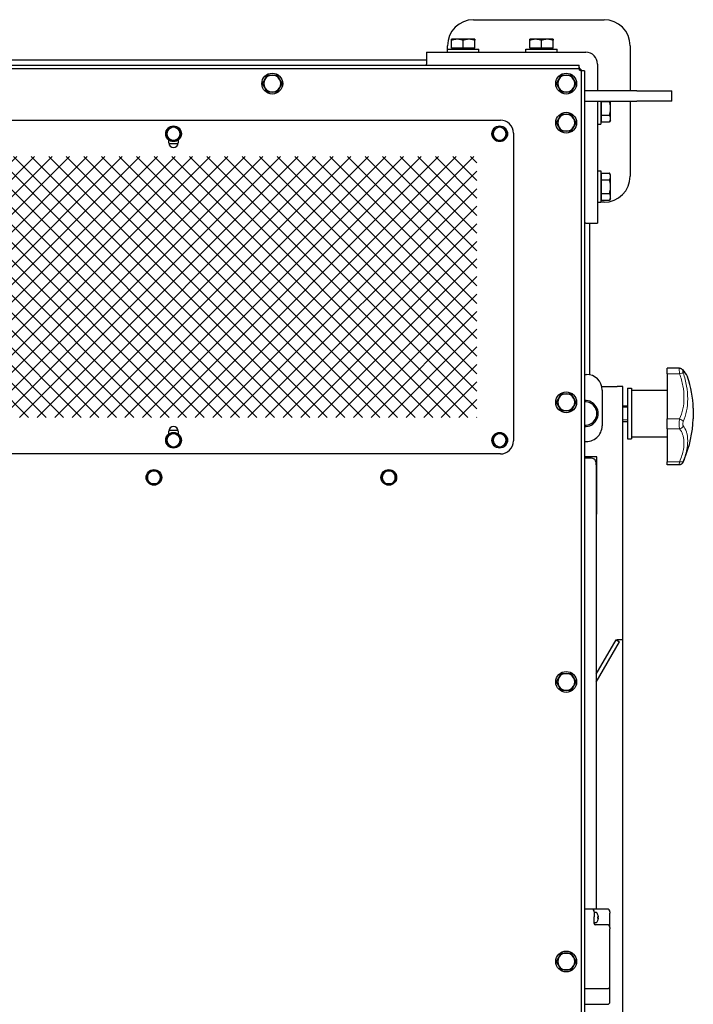
# Model space of a CAD drawing. Units: millimetres. Extents: x -20976 to -12576, y 17132 to 23072.
# Drawn here: x -17414 to -16898, y 18590 to 19345 of the extents above; entities that cross this region are included whole.
import ezdxf

# ---------------------------------------------------------------- set-up
doc = ezdxf.new("R2010")
doc.units = ezdxf.units.MM
doc.layers.add('KL - KONTUR', color=1, linetype='Continuous', lineweight=25)
doc.layers.add('KL - KONTUR_CIENKA', color=202, linetype='Continuous', lineweight=9)

msp = doc.modelspace()

# ---------------------------------------------------------------- hatches: boundary and pattern name
at = {"layer": 'KL - KONTUR_CIENKA', "lineweight": -2, "ltscale": 10}
h = msp.add_hatch(dxfattribs=at)
h.set_pattern_fill('NET', color=256, scale=3, angle=45, style=0)
h.set_pattern_definition([(45, (-2323.848, 2986.331), (-6.735192, 6.735192), []), (135, (-2323.848, 2986.331), (-6.735192, -6.735192), [])])
h.paths.add_polyline_path([(-17063.58, 19239.6), (-18278.58, 19239.6), (-18278.58, 19039.6), (-17063.58, 19039.6)])

# ---------------------------------------------------------------- linework, layer by layer
at = {"layer": 'KL - KONTUR'}
for p, q in [((-17066.08, 19344.6), (-16966.08, 19344.6)), ((-17078.58, 19329.6), (-17083.08, 19329.6)), ((-17083.08, 19322.7), (-17083.08, 19328.79)), ((-17069.58, 19329.6), (-17078.58, 19329.6)), ((-17074.08, 19322.7), (-17074.08, 19328.79)), ((-17065.08, 19329.6), (-17069.58, 19329.6)), ((-17065.08, 19322.7), (-17065.08, 19328.79)), ((-17018.58, 19329.6), (-17023.08, 19329.6)), ((-17023.08, 19322.7), (-17023.08, 19328.79)), ((-17009.58, 19329.6), (-17018.58, 19329.6)), ((-17014.08, 19322.7), (-17014.08, 19328.79)), ((-17005.08, 19329.6), (-17009.58, 19329.6)), ((-17005.08, 19322.7), (-17005.08, 19328.79)), ((-17086.08, 19322.1), (-17086.08, 19324.6)), ((-17086.08, 19322.1), (-17062.08, 19322.1)), ((-17086.08, 19319.6), (-17086.08, 19322.1)), ((-17074.08, 19322.7), (-17083.08, 19322.7)), ((-17082.4, 19322.7), (-17082.4, 19322.1)), ((-17065.08, 19322.7), (-17074.08, 19322.7)), ((-17065.77, 19322.7), (-17065.77, 19322.1)), ((-17062.08, 19319.6), (-17062.08, 19322.1)), ((-17026.08, 19322.1), (-17002.08, 19322.1)), ((-17026.08, 19319.6), (-17026.08, 19322.1)), ((-17014.08, 19322.7), (-17023.08, 19322.7)), ((-17022.4, 19322.7), (-17022.4, 19322.1)), ((-17005.08, 19322.7), (-17014.08, 19322.7)), ((-17005.77, 19322.7), (-17005.77, 19322.1)), ((-17002.08, 19319.6), (-17002.08, 19322.1)), ((-16946.08, 19324.6), (-16946.08, 19290.1)), ((-17102.08, 19313.6), (-18240.08, 19313.6)), ((-17102.08, 19319.6), (-16982.38, 19319.6)), ((-17102.08, 19319.6), (-17102.08, 19310.6)), ((-16982.38, 19319.6), (-16980.08, 19319.6)), ((-18356.81, 19309.6), (-16985.35, 19309.6)), ((-18356.81, 19307.1), (-16985.35, 19307.1)), ((-17102.08, 19309.6), (-17102.08, 19310.6)), ((-16985.35, 19309.6), (-16985.35, 19307.1)), ((-16984.98, 19307.5), (-16983.18, 19305.7)), ((-16971.08, 19310.6), (-16971.08, 19308.3)), ((-16971.08, 19308.3), (-16971.08, 19290.1)), ((-16981.08, 19305.33), (-16983.58, 19305.33)), ((-16983.58, 19305.33), (-16983.58, 18153.87)), ((-16981.08, 19305.33), (-16981.08, 18153.87)), ((-16941.08, 19290.1), (-16981.08, 19290.1)), ((-16941.08, 19290.1), (-16914.08, 19290.1)), ((-16914.08, 19282.1), (-16914.08, 19290.1)), ((-16981.08, 19282.1), (-16941.08, 19282.1)), ((-16971.08, 19282.1), (-16971.08, 19188.6)), ((-16968.58, 19282.1), (-16968.58, 19264.6)), ((-16967.98, 19281.79), (-16967.98, 19282.1)), ((-16967.98, 19271.4), (-16967.98, 19281.79)), ((-16967.98, 19281.79), (-16961.88, 19281.79)), ((-16961.08, 19276.6), (-16961.08, 19282.1)), ((-16961.08, 19268.8), (-16961.08, 19276.6)), ((-16946.08, 19282.1), (-16946.08, 19224.6)), ((-16914.08, 19282.1), (-16941.08, 19282.1)), ((-16967.98, 19268.28), (-16968.58, 19268.28)), ((-16967.98, 19271.4), (-16961.88, 19271.4)), ((-16967.98, 19266.21), (-16967.98, 19271.4)), ((-16961.08, 19267.6), (-16961.08, 19268.8)), ((-18278.58, 19267.6), (-17063.58, 19267.6)), ((-17063.58, 19267.6), (-17045.58, 19267.6)), ((-16971.08, 19264.6), (-16968.58, 19264.6)), ((-16967.98, 19266.21), (-16961.88, 19266.21)), ((-16961.08, 19267.6), (-16961.88, 19266.21)), ((-17035.58, 19257.6), (-17035.58, 19021.6)), ((-17299.58, 19250.1), (-17299.58, 19252.22)), ((-17299.55, 19249.6), (-17292.62, 19249.6)), ((-17292.58, 19252.22), (-17292.58, 19250.1)), ((-16971.08, 19228.6), (-16968.58, 19228.6)), ((-16968.58, 19228.6), (-16968.58, 19204.6)), ((-16967.98, 19224.91), (-16968.58, 19224.91)), ((-16967.98, 19221.79), (-16967.98, 19226.99)), ((-16967.98, 19226.99), (-16961.88, 19226.99)), ((-16961.08, 19225.6), (-16961.88, 19226.99)), ((-16961.08, 19224.39), (-16961.08, 19225.6)), ((-16961.08, 19216.6), (-16961.08, 19224.39)), ((-16967.98, 19211.4), (-16967.98, 19221.79)), ((-16967.98, 19221.79), (-16961.88, 19221.79)), ((-16961.08, 19208.8), (-16961.08, 19216.6)), ((-16967.98, 19208.28), (-16968.58, 19208.28)), ((-16967.98, 19211.4), (-16961.88, 19211.4)), ((-16967.98, 19206.21), (-16967.98, 19211.4)), ((-16961.08, 19207.6), (-16961.08, 19208.8)), ((-16971.08, 19204.6), (-16968.58, 19204.6)), ((-16966.08, 19204.6), (-16968.58, 19204.6)), ((-16967.98, 19206.21), (-16961.88, 19206.21)), ((-16961.08, 19207.6), (-16961.88, 19206.21)), ((-16980.08, 19188.6), (-16981.08, 19188.6)), ((-16980.08, 19188.6), (-16971.08, 19188.6)), ((-16977.08, 19072.33), (-16977.08, 19188.6)), ((-16981.08, 19072.6), (-16979.58, 19072.6)), ((-16917.58, 19073.03), (-16917.58, 19077.39)), ((-16908.37, 19077.39), (-16917.58, 19077.39)), ((-16917.58, 19073.03), (-16917.58, 19038.47)), ((-16967.9, 19063.35), (-16956.08, 19063.35)), ((-16967.58, 19060.6), (-16967.58, 19033.18)), ((-16951.58, 19063.35), (-16956.08, 19063.35)), ((-16951.58, 18869.01), (-16951.58, 19063.35)), ((-16948.08, 19062.1), (-16948.08, 19023.1)), ((-16948.08, 19062.1), (-16945.08, 19062.1)), ((-16945.08, 19062.1), (-16945.08, 19023.1)), ((-16945.08, 19060.6), (-16917.58, 19060.6)), ((-16951.58, 19048.6), (-16948.08, 19048.6)), ((-16897.68, 19046.79), (-16897.68, 19038.41)), ((-16951.58, 19036.6), (-16948.08, 19036.6)), ((-16917.58, 19030.74), (-16917.58, 19038.47)), ((-17299.58, 19026.97), (-17299.58, 19029.1)), ((-17292.62, 19029.6), (-17299.55, 19029.6)), ((-17292.58, 19029.1), (-17292.58, 19026.97)), ((-16917.58, 19030.74), (-16917.58, 19005.62)), ((-16948.08, 19023.1), (-16945.08, 19023.1)), ((-16945.08, 19024.6), (-16917.58, 19024.6)), ((-17063.58, 19011.6), (-18278.58, 19011.6)), ((-17045.58, 19011.6), (-17063.58, 19011.6)), ((-16971.58, 19009.35), (-16981.08, 19009.35)), ((-16975.83, 19008.35), (-16981.08, 19008.35)), ((-16977.08, 19008.35), (-16977.08, 19009.35)), ((-16972.08, 19003.18), (-16972.08, 19004.6)), ((-16971.58, 18965.35), (-16971.58, 19009.35)), ((-16917.58, 19003.27), (-16917.58, 19005.62)), ((-16972.08, 19003.18), (-16972.08, 18662.58)), ((-16908.49, 19003.27), (-16917.58, 19003.27)), ((-16972.08, 18965.35), (-16971.58, 18965.35)), ((-16972.08, 18842.67), (-16956.87, 18869.01)), ((-16972.08, 18842.67), (-16956.87, 18869.01)), ((-16956.87, 18869.01), (-16956.08, 18869.01)), ((-16956.87, 18869.01), (-16954.27, 18867.51)), ((-16951.58, 18869.01), (-16956.08, 18869.01)), ((-16951.58, 18538.78), (-16951.58, 18869.01)), ((-16972.08, 18836.67), (-16954.27, 18867.51)), ((-16975.58, 18662.58), (-16981.08, 18662.58)), ((-16963.58, 18662.58), (-16975.58, 18662.58)), ((-16973.58, 18660.58), (-16973.58, 18656.58)), ((-16972.47, 18660.04), (-16973.58, 18660.08)), ((-16973.58, 18651.45), (-16973.58, 18656.58)), ((-16970.83, 18658.15), (-16970.83, 18658.16)), ((-16970.54, 18656.78), (-16970.57, 18656.77)), ((-16961.58, 18660.58), (-16961.58, 18659.58)), ((-16961.58, 18656.58), (-16961.58, 18659.58)), ((-16961.58, 18648.58), (-16961.58, 18656.58)), ((-16972.47, 18652.12), (-16973.58, 18652.08)), ((-16963.58, 18650.58), (-16972.58, 18650.58)), ((-16970.83, 18655.7), (-16970.83, 18656.45)), ((-16970.56, 18656.35), (-16970.83, 18656.33)), ((-16970.56, 18655.8), (-16970.83, 18655.83)), ((-16970.83, 18654), (-16970.83, 18654.01)), ((-16970.54, 18655.38), (-16970.57, 18655.38)), ((-16961.58, 18648.58), (-16961.58, 18647.58)), ((-16961.58, 18603.58), (-16961.58, 18647.58)), ((-16981.08, 18601.58), (-16963.58, 18601.58)), ((-16961.58, 18595.58), (-16961.58, 18603.58)), ((-16981.08, 18589.58), (-16963.58, 18589.58)), ((-16961.58, 18591.58), (-16961.58, 18595.58))]:
    msp.add_line(p, q, dxfattribs=at)
for centre, radius in [((-17220.41, 19295.6), 8), ((-16995.08, 19295.6), 8), ((-16995.08, 19265.6), 8), ((-17296.08, 19257.1), 6), ((-17046.08, 19257.1), 6), ((-16995.08, 19051.2), 8), ((-17296.08, 19022.1), 6), ((-17046.08, 19022.1), 6), ((-17311.08, 18993.6), 6), ((-17131.08, 18993.6), 6), ((-16995.08, 18836.8), 8), ((-16995.08, 18622.4), 8)]:
    msp.add_circle(centre, radius, dxfattribs=at)
for centre, radius, start, end in [((-17066.08, 19324.6), 20, 90, 180), ((-16966.08, 19324.6), 20, 0, 90), ((-16980.08, 19310.6), 9, 0, 90), ((-17220.41, 19295.6), 6.5, 150, 210), ((-17220.41, 19295.6), 6.5, 90, 150), ((-17220.41, 19295.6), 6.5, 30, 90), ((-17220.41, 19295.6), 6.5, 330, 30), ((-16995.08, 19295.6), 6.5, 150, 210), ((-16995.08, 19295.6), 6.5, 90, 150), ((-16995.08, 19295.6), 6.5, 30, 90), ((-16995.08, 19295.6), 6.5, 330, 30), ((-17220.41, 19295.6), 6.5, 210, 270), ((-17220.41, 19295.6), 6.5, 270, 330), ((-16995.08, 19295.6), 6.5, 210, 270), ((-16995.08, 19295.6), 6.5, 270, 330), ((-16995.08, 19265.6), 6.5, 150, 210), ((-16995.08, 19265.6), 6.5, 90, 150), ((-16995.08, 19265.6), 6.5, 30, 90), ((-16995.08, 19265.6), 6.5, 330, 30), ((-17296.08, 19257.1), 5, 120, 180), ((-17296.08, 19257.1), 5, 60, 120), ((-17296.08, 19257.1), 5, 0, 60), ((-17046.08, 19257.1), 5, 120, 180), ((-17046.08, 19257.1), 5, 60, 120), ((-17045.58, 19257.6), 10, 0, 90), ((-17046.08, 19257.1), 5, 0, 60), ((-16995.08, 19265.6), 6.5, 210, 270), ((-16995.08, 19265.6), 6.5, 270, 330), ((-17296.08, 19257.1), 5, 180, 240), ((-17296.08, 19257.1), 5, 300, 0), ((-17046.08, 19257.1), 5, 180, 240), ((-17046.08, 19257.1), 5, 300, 0), ((-17296.08, 19250.1), 3.5, 180, 0), ((-17296.08, 19257.1), 5, 240, 300), ((-17046.08, 19257.1), 5, 240, 300), ((-16966.08, 19224.6), 20, 270, 0), ((-16979.58, 19060.6), 12, 0, 90), ((-16988.76, 19042.6), 91.18, 2.63257, 17.95744), ((-16995.08, 19051.2), 6.5, 90, 150), ((-16995.08, 19051.2), 6.5, 30, 90), ((-16995.08, 19051.2), 6.5, 150, 210), ((-16995.08, 19051.2), 6.5, 330, 30), ((-16980.58, 19042.6), 10, 267.13402, 92.86598), ((-16980.58, 19042.6), 9, 266.81526, 93.18474), ((-16995.08, 19051.2), 6.5, 210, 270), ((-16995.08, 19051.2), 6.5, 270, 330), ((-16988.76, 19042.6), 91.18, 337.53768, 357.36743), ((-17296.08, 19029.1), 3.5, 0, 180), ((-17296.08, 19022.1), 5, 60, 120), ((-17046.08, 19022.1), 5, 60, 120), ((-16979.58, 19033.18), 12, 262.81924, 0), ((-17296.08, 19022.1), 5, 120, 180), ((-17296.08, 19022.1), 5, 180, 240), ((-17296.08, 19022.1), 5, 0, 60), ((-17296.08, 19022.1), 5, 300, 0), ((-17046.08, 19022.1), 5, 120, 180), ((-17046.08, 19022.1), 5, 180, 240), ((-17045.58, 19021.6), 10, 270, 0), ((-17046.08, 19022.1), 5, 0, 60), ((-17046.08, 19022.1), 5, 300, 0), ((-17296.08, 19022.1), 5, 240, 300), ((-17046.08, 19022.1), 5, 240, 300), ((-17311.08, 18993.6), 5, 90, 150), ((-17311.08, 18993.6), 5, 30, 90), ((-17131.08, 18993.6), 5, 90, 150), ((-17131.08, 18993.6), 5, 30, 90), ((-17311.08, 18993.6), 5, 150, 210), ((-17311.08, 18993.6), 5, 210, 270), ((-17311.08, 18993.6), 5, 270, 330), ((-17311.08, 18993.6), 5, 330, 30), ((-17131.08, 18993.6), 5, 150, 210), ((-17131.08, 18993.6), 5, 210, 270), ((-17131.08, 18993.6), 5, 270, 330), ((-17131.08, 18993.6), 5, 330, 30), ((-16995.08, 18836.8), 6.5, 150, 210), ((-16995.08, 18836.8), 6.5, 90, 150), ((-16995.08, 18836.8), 6.5, 30, 90), ((-16995.08, 18836.8), 6.5, 330, 30), ((-16995.08, 18836.8), 6.5, 210, 270), ((-16995.08, 18836.8), 6.5, 270, 330), ((-16975.58, 18660.58), 2, 0, 90), ((-16972.51, 18658.74), 1.3, 30.79133, 88), ((-16976.98, 18656.08), 6.5, 19.15121, 30.79133), ((-16971, 18658.16), 0.166, 0, 19.15121), ((-16963.58, 18660.58), 2, 0, 90), ((-16972.58, 18651.58), 1, 180, 270), ((-16972.51, 18653.42), 1.3, 272, 329.20867), ((-16976.98, 18656.08), 6.5, 329.20867, 340.84879), ((-16971, 18654), 0.166, 340.84879, 0), ((-16963.58, 18648.58), 2, 0, 90), ((-16995.08, 18622.4), 6.5, 90, 150), ((-16995.08, 18622.4), 6.5, 30, 90), ((-16995.08, 18622.4), 6.5, 150, 210), ((-16995.08, 18622.4), 6.5, 210, 270), ((-16995.08, 18622.4), 6.5, 270, 330), ((-16995.08, 18622.4), 6.5, 330, 30), ((-16963.58, 18603.58), 2, 270, 0), ((-16963.58, 18591.58), 2, 270, 0)]:
    msp.add_arc(centre, radius, start, end, dxfattribs=at)
for centre, major_axis, ratio, start_param, end_param in [((-16976.95, 18656.13), (5.24, -3.83), 0.989048, 0.791063, 0.960756), ((-16976.81, 18656.71), (6.2, -1.67), 0.745371, 0.338869, 0.456021), ((-16976.81, 18655.35), (6.26, 1.46), 0.643637, 6.274767, 6.391919), ((-16969.93, 18656.99), (-1.41, -0.19), 0.098287, 1.087474, 1.104539), ((-16976.95, 18655.68), (6.46, 0.57), 0.119113, 0.154116, 0.323809), ((-16976.95, 18656.48), (6.46, -0.57), 0.119113, 5.959376, 6.129069), ((-16976.95, 18656.03), (-5.24, -3.83), 0.989048, 2.180837, 2.35053), ((-16976.81, 18655.45), (6.2, 1.67), 0.745371, 5.827165, 5.944316), ((-16976.81, 18656.8), (6.26, -1.46), 0.643637, 6.174452, 6.291603), ((-16969.93, 18655.17), (1.41, -0.19), 0.098287, 2.037054, 2.054119)]:
    msp.add_ellipse(centre, major_axis=major_axis, ratio=ratio, start_param=start_param, end_param=end_param, dxfattribs=at)
for points, weights in [([(-17078.58, 19329.6), (-17080.67, 19329.6), (-17083.08, 19328.79)], [1, 1.0379548493, 1]), ([(-17083.08, 19328.79), (-17083.08, 19329.6), (-17083.08, 19329.6)], [1, 1.0379548493, 1]), ([(-17074.08, 19328.79), (-17076.49, 19329.6), (-17078.58, 19329.6)], [1, 1.0379548493, 1]), ([(-17069.58, 19329.6), (-17071.67, 19329.6), (-17074.08, 19328.79)], [1, 1.0379548493, 1]), ([(-17065.08, 19328.79), (-17067.49, 19329.6), (-17069.58, 19329.6)], [1, 1.0379548493, 1]), ([(-17065.08, 19329.6), (-17065.08, 19329.6), (-17065.08, 19328.79)], [1, 1.0379548493, 1]), ([(-17018.58, 19329.6), (-17020.67, 19329.6), (-17023.08, 19328.79)], [1, 1.0379548493, 1]), ([(-17023.08, 19328.79), (-17023.08, 19329.6), (-17023.08, 19329.6)], [1, 1.0379548493, 1]), ([(-17014.08, 19328.79), (-17016.49, 19329.6), (-17018.58, 19329.6)], [1, 1.0379548493, 1]), ([(-17009.58, 19329.6), (-17011.67, 19329.6), (-17014.08, 19328.79)], [1, 1.0379548493, 1]), ([(-17005.08, 19328.79), (-17007.49, 19329.6), (-17009.58, 19329.6)], [1, 1.0379548493, 1]), ([(-17005.08, 19329.6), (-17005.08, 19329.6), (-17005.08, 19328.79)], [1, 1.0379548493, 1]), ([(-17227.92, 19295.6), (-17226.91, 19297.34), (-17226.04, 19298.85)], [1, 1.0379548493, 1]), ([(-17226.04, 19298.85), (-17225.17, 19300.36), (-17224.17, 19302.1)], [1, 1.0379548493, 1]), ([(-17224.17, 19302.1), (-17222.16, 19302.1), (-17220.41, 19302.1)], [1, 1.0379548493, 1]), ([(-17220.41, 19302.1), (-17218.67, 19302.1), (-17216.66, 19302.1)], [1, 1.0379548493, 1]), ([(-17216.66, 19302.1), (-17215.66, 19300.36), (-17214.79, 19298.85)], [1, 1.0379548493, 1]), ([(-17214.79, 19298.85), (-17213.91, 19297.34), (-17212.91, 19295.6)], [1, 1.0379548493, 1]), ([(-17002.59, 19295.6), (-17001.58, 19297.34), (-17000.71, 19298.85)], [1, 1.0379548493, 1]), ([(-17000.71, 19298.85), (-16999.84, 19300.36), (-16998.83, 19302.1)], [1, 1.0379548493, 1]), ([(-16998.83, 19302.1), (-16996.82, 19302.1), (-16995.08, 19302.1)], [1, 1.0379548493, 1]), ([(-16995.08, 19302.1), (-16993.34, 19302.1), (-16991.33, 19302.1)], [1, 1.0379548493, 1]), ([(-16991.33, 19302.1), (-16990.32, 19300.36), (-16989.45, 19298.85)], [1, 1.0379548493, 1]), ([(-16989.45, 19298.85), (-16988.58, 19297.34), (-16987.58, 19295.6)], [1, 1.0379548493, 1]), ([(-17226.04, 19292.35), (-17226.91, 19293.86), (-17227.92, 19295.6)], [1, 1.0379548493, 1]), ([(-17224.17, 19289.1), (-17225.17, 19290.84), (-17226.04, 19292.35)], [1, 1.0379548493, 1]), ([(-17214.79, 19292.35), (-17215.66, 19290.84), (-17216.66, 19289.1)], [1, 1.0379548493, 1]), ([(-17212.91, 19295.6), (-17213.91, 19293.86), (-17214.79, 19292.35)], [1, 1.0379548493, 1]), ([(-17000.71, 19292.35), (-17001.58, 19293.86), (-17002.59, 19295.6)], [1, 1.0379548493, 1]), ([(-16998.83, 19289.1), (-16999.84, 19290.84), (-17000.71, 19292.35)], [1, 1.0379548493, 1]), ([(-16989.45, 19292.35), (-16990.32, 19290.84), (-16991.33, 19289.1)], [1, 1.0379548493, 1]), ([(-16987.58, 19295.6), (-16988.58, 19293.86), (-16989.45, 19292.35)], [1, 1.0379548493, 1]), ([(-17220.41, 19289.1), (-17222.16, 19289.1), (-17224.17, 19289.1)], [1, 1.0379548493, 1]), ([(-17216.66, 19289.1), (-17218.67, 19289.1), (-17220.41, 19289.1)], [1, 1.0379548493, 1]), ([(-16995.08, 19289.1), (-16996.82, 19289.1), (-16998.83, 19289.1)], [1, 1.0379548493, 1]), ([(-16991.33, 19289.1), (-16993.34, 19289.1), (-16995.08, 19289.1)], [1, 1.0379548493, 1]), ([(-16961.88, 19281.79), (-16961.8, 19281.95), (-16961.72, 19282.1)], [1, 1.00406299409, 1.00725611667]), ([(-16961.08, 19276.6), (-16961.08, 19279.01), (-16961.88, 19281.79)], [1, 1.0379548493, 1]), ([(-16961.88, 19271.4), (-16961.08, 19274.19), (-16961.08, 19276.6)], [1, 1.0379548493, 1]), ([(-17002.59, 19265.6), (-17001.58, 19267.34), (-17000.71, 19268.85)], [1, 1.0379548493, 1]), ([(-17000.71, 19268.85), (-16999.84, 19270.36), (-16998.83, 19272.1)], [1, 1.0379548493, 1]), ([(-16998.83, 19272.1), (-16996.82, 19272.1), (-16995.08, 19272.1)], [1, 1.0379548493, 1]), ([(-16995.08, 19272.1), (-16993.34, 19272.1), (-16991.33, 19272.1)], [1, 1.0379548493, 1]), ([(-16991.33, 19272.1), (-16990.32, 19270.36), (-16989.45, 19268.85)], [1, 1.0379548493, 1]), ([(-16989.45, 19268.85), (-16988.58, 19267.34), (-16987.58, 19265.6)], [1, 1.0379548493, 1]), ([(-16961.08, 19268.8), (-16961.08, 19270.01), (-16961.88, 19271.4)], [1, 1.0379548493, 1]), ([(-16961.88, 19266.21), (-16961.08, 19267.6), (-16961.08, 19268.8)], [1, 1.0379548493, 1]), ([(-17301.08, 19259.98), (-17299.74, 19260.76), (-17298.58, 19261.43)], [1, 1.0379548493, 1]), ([(-17298.58, 19261.43), (-17297.42, 19262.1), (-17296.08, 19262.87)], [1, 1.0379548493, 1]), ([(-17296.08, 19262.87), (-17294.74, 19262.1), (-17293.58, 19261.43)], [1, 1.0379548493, 1]), ([(-17293.58, 19261.43), (-17292.42, 19260.76), (-17291.08, 19259.98)], [1, 1.0379548493, 1]), ([(-17051.08, 19259.98), (-17049.74, 19260.76), (-17048.58, 19261.43)], [1, 1.0379548493, 1]), ([(-17048.58, 19261.43), (-17047.42, 19262.1), (-17046.08, 19262.87)], [1, 1.0379548493, 1]), ([(-17046.08, 19262.87), (-17044.74, 19262.1), (-17043.58, 19261.43)], [1, 1.0379548493, 1]), ([(-17043.58, 19261.43), (-17042.42, 19260.76), (-17041.08, 19259.98)], [1, 1.0379548493, 1]), ([(-17000.71, 19262.35), (-17001.58, 19263.86), (-17002.59, 19265.6)], [1, 1.0379548493, 1]), ([(-16998.83, 19259.1), (-16999.84, 19260.84), (-17000.71, 19262.35)], [1, 1.0379548493, 1]), ([(-16989.45, 19262.35), (-16990.32, 19260.84), (-16991.33, 19259.1)], [1, 1.0379548493, 1]), ([(-16987.58, 19265.6), (-16988.58, 19263.86), (-16989.45, 19262.35)], [1, 1.0379548493, 1]), ([(-17301.08, 19257.1), (-17301.08, 19258.44), (-17301.08, 19259.98)], [1, 1.0379548493, 1]), ([(-17301.08, 19254.21), (-17301.08, 19255.76), (-17301.08, 19257.1)], [1, 1.0379548493, 1]), ([(-17298.58, 19252.77), (-17299.74, 19253.44), (-17301.08, 19254.21)], [1, 1.0379548493, 1]), ([(-17291.08, 19254.21), (-17292.42, 19253.44), (-17293.58, 19252.77)], [1, 1.0379548493, 1]), ([(-17291.08, 19259.98), (-17291.08, 19258.44), (-17291.08, 19257.1)], [1, 1.0379548493, 1]), ([(-17291.08, 19257.1), (-17291.08, 19255.76), (-17291.08, 19254.21)], [1, 1.0379548493, 1]), ([(-17051.08, 19257.1), (-17051.08, 19258.44), (-17051.08, 19259.98)], [1, 1.0379548493, 1]), ([(-17051.08, 19254.21), (-17051.08, 19255.76), (-17051.08, 19257.1)], [1, 1.0379548493, 1]), ([(-17048.58, 19252.77), (-17049.74, 19253.44), (-17051.08, 19254.21)], [1, 1.0379548493, 1]), ([(-17041.08, 19254.21), (-17042.42, 19253.44), (-17043.58, 19252.77)], [1, 1.0379548493, 1]), ([(-17041.08, 19259.98), (-17041.08, 19258.44), (-17041.08, 19257.1)], [1, 1.0379548493, 1]), ([(-17041.08, 19257.1), (-17041.08, 19255.76), (-17041.08, 19254.21)], [1, 1.0379548493, 1]), ([(-16995.08, 19259.1), (-16996.82, 19259.1), (-16998.83, 19259.1)], [1, 1.0379548493, 1]), ([(-16991.33, 19259.1), (-16993.34, 19259.1), (-16995.08, 19259.1)], [1, 1.0379548493, 1]), ([(-17296.08, 19251.32), (-17297.42, 19252.1), (-17298.58, 19252.77)], [1, 1.0379548493, 1]), ([(-17293.58, 19252.77), (-17294.74, 19252.1), (-17296.08, 19251.32)], [1, 1.0379548493, 1]), ([(-17046.08, 19251.32), (-17047.42, 19252.1), (-17048.58, 19252.77)], [1, 1.0379548493, 1]), ([(-17043.58, 19252.77), (-17044.74, 19252.1), (-17046.08, 19251.32)], [1, 1.0379548493, 1]), ([(-16961.08, 19224.39), (-16961.08, 19225.6), (-16961.88, 19226.99)], [1, 1.0379548493, 1]), ([(-16961.88, 19221.79), (-16961.08, 19223.19), (-16961.08, 19224.39)], [1, 1.0379548493, 1]), ([(-16961.08, 19216.6), (-16961.08, 19219.01), (-16961.88, 19221.79)], [1, 1.0379548493, 1]), ([(-16961.88, 19211.4), (-16961.08, 19214.19), (-16961.08, 19216.6)], [1, 1.0379548493, 1]), ([(-16961.08, 19208.8), (-16961.08, 19210.01), (-16961.88, 19211.4)], [1, 1.0379548493, 1]), ([(-16961.88, 19206.21), (-16961.08, 19207.6), (-16961.08, 19208.8)], [1, 1.0379548493, 1]), ([(-17000.71, 19054.45), (-16999.84, 19055.96), (-16998.83, 19057.7)], [1, 1.0379548493, 1]), ([(-16998.83, 19057.7), (-16996.82, 19057.7), (-16995.08, 19057.7)], [1, 1.0379548493, 1]), ([(-16995.08, 19057.7), (-16993.34, 19057.7), (-16991.33, 19057.7)], [1, 1.0379548493, 1]), ([(-16991.33, 19057.7), (-16990.32, 19055.96), (-16989.45, 19054.45)], [1, 1.0379548493, 1]), ([(-17002.59, 19051.2), (-17001.58, 19052.94), (-17000.71, 19054.45)], [1, 1.0379548493, 1]), ([(-17000.71, 19047.95), (-17001.58, 19049.46), (-17002.59, 19051.2)], [1, 1.0379548493, 1]), ([(-16989.45, 19054.45), (-16988.58, 19052.94), (-16987.58, 19051.2)], [1, 1.0379548493, 1]), ([(-16987.58, 19051.2), (-16988.58, 19049.46), (-16989.45, 19047.95)], [1, 1.0379548493, 1]), ([(-16998.83, 19044.7), (-16999.84, 19046.44), (-17000.71, 19047.95)], [1, 1.0379548493, 1]), ([(-16995.08, 19044.7), (-16996.82, 19044.7), (-16998.83, 19044.7)], [1, 1.0379548493, 1]), ([(-16991.33, 19044.7), (-16993.34, 19044.7), (-16995.08, 19044.7)], [1, 1.0379548493, 1]), ([(-16989.45, 19047.95), (-16990.32, 19046.44), (-16991.33, 19044.7)], [1, 1.0379548493, 1]), ([(-17298.58, 19026.43), (-17297.42, 19027.1), (-17296.08, 19027.87)], [1, 1.0379548493, 1]), ([(-17296.08, 19027.87), (-17294.74, 19027.1), (-17293.58, 19026.43)], [1, 1.0379548493, 1]), ([(-17048.58, 19026.43), (-17047.42, 19027.1), (-17046.08, 19027.87)], [1, 1.0379548493, 1]), ([(-17046.08, 19027.87), (-17044.74, 19027.1), (-17043.58, 19026.43)], [1, 1.0379548493, 1]), ([(-17301.08, 19024.98), (-17299.74, 19025.76), (-17298.58, 19026.43)], [1, 1.0379548493, 1]), ([(-17301.08, 19022.1), (-17301.08, 19023.44), (-17301.08, 19024.98)], [1, 1.0379548493, 1]), ([(-17301.08, 19019.21), (-17301.08, 19020.76), (-17301.08, 19022.1)], [1, 1.0379548493, 1]), ([(-17298.58, 19017.77), (-17299.74, 19018.44), (-17301.08, 19019.21)], [1, 1.0379548493, 1]), ([(-17293.58, 19026.43), (-17292.42, 19025.76), (-17291.08, 19024.98)], [1, 1.0379548493, 1]), ([(-17291.08, 19019.21), (-17292.42, 19018.44), (-17293.58, 19017.77)], [1, 1.0379548493, 1]), ([(-17291.08, 19024.98), (-17291.08, 19023.44), (-17291.08, 19022.1)], [1, 1.0379548493, 1]), ([(-17291.08, 19022.1), (-17291.08, 19020.76), (-17291.08, 19019.21)], [1, 1.0379548493, 1]), ([(-17051.08, 19024.98), (-17049.74, 19025.76), (-17048.58, 19026.43)], [1, 1.0379548493, 1]), ([(-17051.08, 19022.1), (-17051.08, 19023.44), (-17051.08, 19024.98)], [1, 1.0379548493, 1]), ([(-17051.08, 19019.21), (-17051.08, 19020.76), (-17051.08, 19022.1)], [1, 1.0379548493, 1]), ([(-17048.58, 19017.77), (-17049.74, 19018.44), (-17051.08, 19019.21)], [1, 1.0379548493, 1]), ([(-17043.58, 19026.43), (-17042.42, 19025.76), (-17041.08, 19024.98)], [1, 1.0379548493, 1]), ([(-17041.08, 19019.21), (-17042.42, 19018.44), (-17043.58, 19017.77)], [1, 1.0379548493, 1]), ([(-17041.08, 19024.98), (-17041.08, 19023.44), (-17041.08, 19022.1)], [1, 1.0379548493, 1]), ([(-17041.08, 19022.1), (-17041.08, 19020.76), (-17041.08, 19019.21)], [1, 1.0379548493, 1]), ([(-17296.08, 19016.32), (-17297.42, 19017.1), (-17298.58, 19017.77)], [1, 1.0379548493, 1]), ([(-17293.58, 19017.77), (-17294.74, 19017.1), (-17296.08, 19016.32)], [1, 1.0379548493, 1]), ([(-17046.08, 19016.32), (-17047.42, 19017.1), (-17048.58, 19017.77)], [1, 1.0379548493, 1]), ([(-17043.58, 19017.77), (-17044.74, 19017.1), (-17046.08, 19016.32)], [1, 1.0379548493, 1]), ([(-17315.41, 18996.1), (-17314.74, 18997.26), (-17313.97, 18998.6)], [1, 1.0379548493, 1]), ([(-17313.97, 18998.6), (-17312.42, 18998.6), (-17311.08, 18998.6)], [1, 1.0379548493, 1]), ([(-17311.08, 18998.6), (-17309.74, 18998.6), (-17308.19, 18998.6)], [1, 1.0379548493, 1]), ([(-17308.19, 18998.6), (-17307.42, 18997.26), (-17306.75, 18996.1)], [1, 1.0379548493, 1]), ([(-17135.41, 18996.1), (-17134.74, 18997.26), (-17133.97, 18998.6)], [1, 1.0379548493, 1]), ([(-17133.97, 18998.6), (-17132.42, 18998.6), (-17131.08, 18998.6)], [1, 1.0379548493, 1]), ([(-17131.08, 18998.6), (-17129.74, 18998.6), (-17128.19, 18998.6)], [1, 1.0379548493, 1]), ([(-17128.19, 18998.6), (-17127.42, 18997.26), (-17126.75, 18996.1)], [1, 1.0379548493, 1]), ([(-17316.85, 18993.6), (-17316.08, 18994.94), (-17315.41, 18996.1)], [1, 1.0379548493, 1]), ([(-17315.41, 18991.1), (-17316.08, 18992.26), (-17316.85, 18993.6)], [1, 1.0379548493, 1]), ([(-17313.97, 18988.6), (-17314.74, 18989.94), (-17315.41, 18991.1)], [1, 1.0379548493, 1]), ([(-17306.75, 18991.1), (-17307.42, 18989.94), (-17308.19, 18988.6)], [1, 1.0379548493, 1]), ([(-17306.75, 18996.1), (-17306.08, 18994.94), (-17305.31, 18993.6)], [1, 1.0379548493, 1]), ([(-17305.31, 18993.6), (-17306.08, 18992.26), (-17306.75, 18991.1)], [1, 1.0379548493, 1]), ([(-17136.85, 18993.6), (-17136.08, 18994.94), (-17135.41, 18996.1)], [1, 1.0379548493, 1]), ([(-17135.41, 18991.1), (-17136.08, 18992.26), (-17136.85, 18993.6)], [1, 1.0379548493, 1]), ([(-17133.97, 18988.6), (-17134.74, 18989.94), (-17135.41, 18991.1)], [1, 1.0379548493, 1]), ([(-17126.75, 18991.1), (-17127.42, 18989.94), (-17128.19, 18988.6)], [1, 1.0379548493, 1]), ([(-17126.75, 18996.1), (-17126.08, 18994.94), (-17125.31, 18993.6)], [1, 1.0379548493, 1]), ([(-17125.31, 18993.6), (-17126.08, 18992.26), (-17126.75, 18991.1)], [1, 1.0379548493, 1]), ([(-17311.08, 18988.6), (-17312.42, 18988.6), (-17313.97, 18988.6)], [1, 1.0379548493, 1]), ([(-17308.19, 18988.6), (-17309.74, 18988.6), (-17311.08, 18988.6)], [1, 1.0379548493, 1]), ([(-17131.08, 18988.6), (-17132.42, 18988.6), (-17133.97, 18988.6)], [1, 1.0379548493, 1]), ([(-17128.19, 18988.6), (-17129.74, 18988.6), (-17131.08, 18988.6)], [1, 1.0379548493, 1]), ([(-17002.59, 18836.8), (-17001.58, 18838.54), (-17000.71, 18840.05)], [1, 1.0379548493, 1]), ([(-17000.71, 18840.05), (-16999.84, 18841.56), (-16998.83, 18843.3)], [1, 1.0379548493, 1]), ([(-16998.83, 18843.3), (-16996.82, 18843.3), (-16995.08, 18843.3)], [1, 1.0379548493, 1]), ([(-16995.08, 18843.3), (-16993.34, 18843.3), (-16991.33, 18843.3)], [1, 1.0379548493, 1]), ([(-16991.33, 18843.3), (-16990.32, 18841.56), (-16989.45, 18840.05)], [1, 1.0379548493, 1]), ([(-16989.45, 18840.05), (-16988.58, 18838.54), (-16987.58, 18836.8)], [1, 1.0379548493, 1]), ([(-17000.71, 18833.55), (-17001.58, 18835.06), (-17002.59, 18836.8)], [1, 1.0379548493, 1]), ([(-16998.83, 18830.3), (-16999.84, 18832.04), (-17000.71, 18833.55)], [1, 1.0379548493, 1]), ([(-16995.08, 18830.3), (-16996.82, 18830.3), (-16998.83, 18830.3)], [1, 1.0379548493, 1]), ([(-16991.33, 18830.3), (-16993.34, 18830.3), (-16995.08, 18830.3)], [1, 1.0379548493, 1]), ([(-16989.45, 18833.55), (-16990.32, 18832.04), (-16991.33, 18830.3)], [1, 1.0379548493, 1]), ([(-16987.58, 18836.8), (-16988.58, 18835.06), (-16989.45, 18833.55)], [1, 1.0379548493, 1]), ([(-17000.71, 18625.65), (-16999.84, 18627.16), (-16998.83, 18628.9)], [1, 1.0379548493, 1]), ([(-16998.83, 18628.9), (-16996.82, 18628.9), (-16995.08, 18628.9)], [1, 1.0379548493, 1]), ([(-16995.08, 18628.9), (-16993.34, 18628.9), (-16991.33, 18628.9)], [1, 1.0379548493, 1]), ([(-16991.33, 18628.9), (-16990.32, 18627.16), (-16989.45, 18625.65)], [1, 1.0379548493, 1]), ([(-17002.59, 18622.4), (-17001.58, 18624.14), (-17000.71, 18625.65)], [1, 1.0379548493, 1]), ([(-17000.71, 18619.15), (-17001.58, 18620.66), (-17002.59, 18622.4)], [1, 1.0379548493, 1]), ([(-16998.83, 18615.9), (-16999.84, 18617.64), (-17000.71, 18619.15)], [1, 1.0379548493, 1]), ([(-16989.45, 18619.15), (-16990.32, 18617.64), (-16991.33, 18615.9)], [1, 1.0379548493, 1]), ([(-16989.45, 18625.65), (-16988.58, 18624.14), (-16987.58, 18622.4)], [1, 1.0379548493, 1]), ([(-16987.58, 18622.4), (-16988.58, 18620.66), (-16989.45, 18619.15)], [1, 1.0379548493, 1]), ([(-16995.08, 18615.9), (-16996.82, 18615.9), (-16998.83, 18615.9)], [1, 1.0379548493, 1]), ([(-16991.33, 18615.9), (-16993.34, 18615.9), (-16995.08, 18615.9)], [1, 1.0379548493, 1])]:
    msp.add_rational_spline(points, weights, degree=2, dxfattribs=at)
for points, knots in [([(-16984.83, 19305.85), (-16984.94, 19307.11), (-16985.05, 19308.34), (-16985.16, 19309.02), (-16985.22, 19309.39), (-16985.29, 19309.6), (-16985.35, 19309.6)], [0, 0, 0, 0, 1.006221, 1.006221, 1.006221, 1.570796, 1.570796, 1.570796, 1.570796]), ([(-16985.35, 19307.1), (-16985.2, 19307.1), (-16985.06, 19306.69), (-16984.91, 19306.15), (-16984.89, 19306.05), (-16984.86, 19305.95), (-16984.83, 19305.85)], [0, 0, 0, 0, 1.324261, 1.324261, 1.324261, 1.570796, 1.570796, 1.570796, 1.570796]), ([(-16984.83, 19305.85), (-16984.28, 19305.7), (-16983.75, 19305.56), (-16983.62, 19305.41), (-16983.59, 19305.38), (-16983.58, 19305.36), (-16983.58, 19305.33)], [0, 0, 0, 0, 1.324261, 1.324261, 1.324261, 1.570796, 1.570796, 1.570796, 1.570796]), ([(-16984.83, 19305.85), (-16983.57, 19305.74), (-16982.34, 19305.63), (-16981.66, 19305.52), (-16981.29, 19305.45), (-16981.08, 19305.39), (-16981.08, 19305.33)], [0, 0, 0, 0, 1.006221, 1.006221, 1.006221, 1.570796, 1.570796, 1.570796, 1.570796]), ([(-16908.37, 19077.39), (-16908.04, 19077.39), (-16907.75, 19077.34), (-16907.25, 19077.19), (-16907.04, 19077.09), (-16906.69, 19076.91), (-16906.56, 19076.81), (-16906.33, 19076.64), (-16906.24, 19076.56), (-16906.08, 19076.41), (-16906.01, 19076.34), (-16905.94, 19076.27), (-16905.94, 19076.26), (-16905.93, 19076.25)], [0.29125449, 0.29125449, 0.29125449, 0.29125449, 0.30544005, 0.30544005, 0.32136474, 0.32136474, 0.33728943, 0.33728943, 0.35321411, 0.35321411, 0.3691388, 0.3691388, 0.37087793, 0.37087793, 0.37087793, 0.37087793]), ([(-16905.93, 19076.25), (-16905.53, 19075.81), (-16905.16, 19075.39), (-16904.48, 19074.59), (-16904.17, 19074.2), (-16903.6, 19073.47), (-16903.35, 19073.12), (-16902.89, 19072.45), (-16902.69, 19072.13), (-16902.33, 19071.47), (-16902.16, 19071.14), (-16902.02, 19070.71)], [0, 0, 0, 0, 0.351933, 0.351933, 0.703866, 0.703866, 1.055799, 1.055799, 1.407731, 1.407731, 1.759664, 1.759664, 1.759664, 1.759664]), ([(-16972.08, 19004.6), (-16972.08, 19005.8), (-16972.7, 19006.99), (-16973.69, 19007.68), (-16974.32, 19008.11), (-16975.07, 19008.35), (-16975.83, 19008.35)], [1.570796, 1.570796, 1.570796, 1.570796, 2.534894, 2.534894, 2.534894, 3.141593, 3.141593, 3.141593, 3.141593]), ([(-16905.44, 19005.63), (-16905.48, 19005.54), (-16905.52, 19005.46), (-16905.59, 19005.3), (-16905.63, 19005.23), (-16905.7, 19005.08), (-16905.74, 19005.01), (-16905.83, 19004.85), (-16905.87, 19004.77), (-16906.04, 19004.52), (-16906.1, 19004.42), (-16906.4, 19004.11), (-16906.51, 19004), (-16906.83, 19003.76), (-16906.99, 19003.65), (-16907.38, 19003.48), (-16907.54, 19003.41), (-16907.95, 19003.31), (-16908.2, 19003.27), (-16908.49, 19003.27)], [0, 0, 0, 0, 0.0331181, 0.0331181, 0.0662361, 0.0662361, 0.0993542, 0.0993542, 0.1324723, 0.1324723, 0.1496117, 0.1496117, 0.1564571, 0.1564571, 0.1607502, 0.1607502, 0.1631703, 0.1631703, 0.1655903, 0.1655903, 0.1655903, 0.1655903]), ([(-16904.5, 19007.76), (-16904.56, 19007.62), (-16904.62, 19007.48), (-16904.74, 19007.2), (-16904.8, 19007.05), (-16904.92, 19006.77), (-16904.98, 19006.63), (-16905.11, 19006.34), (-16905.17, 19006.2), (-16905.3, 19005.91), (-16905.37, 19005.77), (-16905.44, 19005.63)], [3.7668171, 3.7668171, 3.7668171, 3.7668171, 3.8258858, 3.8258858, 3.8849545, 3.8849545, 3.9440233, 3.9440233, 4.003092, 4.003092, 4.0621607, 4.0621607, 4.0621607, 4.0621607]), ([(-16970.57, 18657.12), (-16970.56, 18657.08), (-16970.56, 18657.04), (-16970.55, 18656.96), (-16970.54, 18656.92), (-16970.54, 18656.86), (-16970.54, 18656.84), (-16970.54, 18656.8), (-16970.54, 18656.78), (-16970.54, 18656.78), (-16970.54, 18656.78), (-16970.55, 18656.78)], [0, 0, 0, 0, 0.01151442, 0.01151442, 0.02302884, 0.02302884, 0.0344178, 0.0344178, 0.04580676, 0.04580676, 0.0498478, 0.0498478, 0.0498478, 0.0498478]), ([(-16970.55, 18656.66), (-16970.55, 18656.66), (-16970.54, 18656.66), (-16970.54, 18656.62), (-16970.54, 18656.58), (-16970.54, 18656.51), (-16970.54, 18656.47), (-16970.54, 18656.42), (-16970.54, 18656.39), (-16970.55, 18656.36), (-16970.56, 18656.36), (-16970.57, 18656.35), (-16970.57, 18656.35), (-16970.57, 18656.36)], [0.02262869, 0.02262869, 0.02262869, 0.02262869, 0.02311382, 0.02311382, 0.03450698, 0.03450698, 0.04590014, 0.04590014, 0.05733833, 0.05733833, 0.06877652, 0.06877652, 0.07249219, 0.07249219, 0.07249219, 0.07249219]), ([(-16970.57, 18655.8), (-16970.56, 18655.8), (-16970.56, 18655.8), (-16970.55, 18655.78), (-16970.54, 18655.76), (-16970.54, 18655.71), (-16970.54, 18655.68), (-16970.54, 18655.61), (-16970.54, 18655.57), (-16970.54, 18655.52), (-16970.54, 18655.51), (-16970.55, 18655.49)], [0, 0, 0, 0, 0.01151442, 0.01151442, 0.02302884, 0.02302884, 0.0344178, 0.0344178, 0.04580676, 0.04580676, 0.0498478, 0.0498478, 0.0498478, 0.0498478]), ([(-16970.55, 18655.38), (-16970.55, 18655.38), (-16970.54, 18655.38), (-16970.54, 18655.38), (-16970.54, 18655.37), (-16970.54, 18655.34), (-16970.54, 18655.32), (-16970.54, 18655.26), (-16970.54, 18655.23), (-16970.55, 18655.16), (-16970.56, 18655.12), (-16970.57, 18655.07), (-16970.57, 18655.05), (-16970.57, 18655.04)], [0.02262944, 0.02262944, 0.02262944, 0.02262944, 0.02319765, 0.02319765, 0.0345489, 0.0345489, 0.04590016, 0.04590016, 0.05733835, 0.05733835, 0.06877655, 0.06877655, 0.07249221, 0.07249221, 0.07249221, 0.07249221])]:
    msp.add_open_spline(points, degree=3, knots=knots, dxfattribs=at)
for points in [[(-16970.84, 18656.46), (-16970.83, 18656.46), (-16970.83, 18656.46), (-16970.83, 18656.45)], [(-16970.83, 18655.7), (-16970.83, 18655.7), (-16970.83, 18655.7), (-16970.84, 18655.7)]]:
    msp.add_open_spline(points, degree=3, dxfattribs=at)
at = {"layer": 'KL - KONTUR_CIENKA'}
for p, q in [((-16908.16, 19073.03), (-16917.58, 19073.03)), ((-16948.08, 19047.55), (-16951.58, 19047.55)), ((-16951.58, 19037.65), (-16948.08, 19037.65)), ((-16908.16, 19038.47), (-16917.58, 19038.47)), ((-16908.16, 19030.74), (-16917.58, 19030.74)), ((-16908.16, 19005.62), (-16917.58, 19005.62))]:
    msp.add_line(p, q, dxfattribs=at)
for centre, major_axis, ratio, start_param, end_param in [((-16908.16, 19072.64), (2.84, 0.97), 0.121483, 0.223331, 1.529315), ((-16908.16, 19074.24), (2.23, 2.01), 0.877857, 5.877895, 6.283185), ((-16908.16, 19036.54), (2.74, -1.21), 0.60938, 0.528261, 1.834245), ((-16908.16, 19033.45), (-2.35, -1.86), 0.855775, 0.975838, 2.281822), ((-16908.16, 19007.21), (2.79, -1.11), 0.50124, 4.909941, 6.215926), ((-16908.16, 19006.9), (2.72, -1.27), 0.650381, 0, 0.029526)]:
    msp.add_ellipse(centre, major_axis=major_axis, ratio=ratio, start_param=start_param, end_param=end_param, dxfattribs=at)
for points, knots in [([(-16908.37, 19077.39), (-16908.4, 19077.39), (-16908.43, 19077.35), (-16908.48, 19077.13), (-16908.49, 19076.88), (-16908.48, 19076.22), (-16908.46, 19075.83), (-16908.39, 19074.95), (-16908.34, 19074.48), (-16908.24, 19073.67), (-16908.2, 19073.35), (-16908.16, 19073.03)], [-0.2912545, -0.2912545, -0.2912545, -0.2912545, -0.2457638, -0.2457638, -0.1730707, -0.1730707, -0.1054107, -0.1054107, -0.0405426, -0.0405426, 0, 0, 0, 0]), ([(-16908.16, 19073.03), (-16907.07, 19069.99), (-16906.23, 19066.89), (-16905.1, 19060.71), (-16904.82, 19057.64), (-16904.82, 19054.67), (-16904.82, 19051.7), (-16905.1, 19048.82), (-16906.23, 19043.39), (-16907.07, 19040.82), (-16908.16, 19038.47)], [-4.062161, -4.062161, -4.062161, -4.062161, -3.046621, -3.046621, -2.03108, -2.03108, -2.03108, -1.01554, -1.01554, 0, 0, 0, 0]), ([(-16905.41, 19073.67), (-16905.46, 19073.8), (-16905.5, 19073.93), (-16905.6, 19074.26), (-16905.65, 19074.46), (-16905.73, 19074.82), (-16905.75, 19074.99), (-16905.76, 19075.26), (-16905.75, 19075.36), (-16905.68, 19075.48), (-16905.63, 19075.48), (-16905.52, 19075.42), (-16905.47, 19075.38), (-16905.41, 19075.32)], [0, 0, 0, 0, 0.0405426, 0.0405426, 0.1054107, 0.1054107, 0.1730707, 0.1730707, 0.2457638, 0.2457638, 0.3215249, 0.3215249, 0.3708779, 0.3708779, 0.3708779, 0.3708779]), ([(-16905.41, 19075.32), (-16903.95, 19073.69), (-16902.91, 19072.36), (-16902.21, 19071.17), (-16902.09, 19070.92), (-16902.02, 19070.71)], [0, 0, 0, 0, 1.327414, 1.327414, 1.759664, 1.759664, 1.759664, 1.759664]), ([(-16905.41, 19036.33), (-16904.29, 19038.87), (-16903.42, 19041.65), (-16902.25, 19047.52), (-16901.96, 19050.62), (-16901.96, 19053.83), (-16901.96, 19057.04), (-16902.26, 19060.36), (-16903.42, 19067.03), (-16904.29, 19070.38), (-16905.41, 19073.67)], [0, 0, 0, 0, 1.01554, 1.01554, 2.03108, 2.03108, 2.03108, 3.046621, 3.046621, 4.062161, 4.062161, 4.062161, 4.062161]), ([(-16908.16, 19038.47), (-16908.21, 19038.17), (-16908.26, 19037.84), (-16908.37, 19036.93), (-16908.42, 19036.32), (-16908.48, 19035.09), (-16908.49, 19034.47), (-16908.48, 19033.34), (-16908.46, 19032.83), (-16908.39, 19031.93), (-16908.34, 19031.55), (-16908.24, 19031.04), (-16908.2, 19030.87), (-16908.16, 19030.74)], [-0.3708779, -0.3708779, -0.3708779, -0.3708779, -0.3215249, -0.3215249, -0.2457638, -0.2457638, -0.1730707, -0.1730707, -0.1054107, -0.1054107, -0.0405426, -0.0405426, 0, 0, 0, 0]), ([(-16905.41, 19033.13), (-16905.46, 19033.19), (-16905.5, 19033.26), (-16905.6, 19033.47), (-16905.65, 19033.63), (-16905.73, 19034), (-16905.75, 19034.21), (-16905.76, 19034.68), (-16905.75, 19034.94), (-16905.68, 19035.45), (-16905.63, 19035.7), (-16905.52, 19036.07), (-16905.47, 19036.21), (-16905.41, 19036.33)], [0, 0, 0, 0, 0.0405426, 0.0405426, 0.1054107, 0.1054107, 0.1730707, 0.1730707, 0.2457638, 0.2457638, 0.3215249, 0.3215249, 0.3708779, 0.3708779, 0.3708779, 0.3708779]), ([(-16908.16, 19030.74), (-16907.17, 19029.54), (-16906.39, 19028.16), (-16905.57, 19025.88), (-16905.36, 19025.11), (-16905.04, 19023.49), (-16904.93, 19022.63), (-16904.73, 19019.7), (-16904.87, 19017.48), (-16905.81, 19012.14), (-16906.79, 19008.9), (-16908.16, 19005.62)], [-4.06232, -4.06232, -4.06232, -4.06232, -3.141087, -3.141087, -2.715295, -2.715295, -2.275105, -2.275105, -1.278664, -1.278664, 0, 0, 0, 0]), ([(-16905.41, 19006.01), (-16904, 19009.55), (-16902.99, 19013.05), (-16902.02, 19018.82), (-16901.87, 19021.22), (-16902.07, 19024.38), (-16902.19, 19025.31), (-16902.53, 19027.06), (-16902.74, 19027.88), (-16903.58, 19030.35), (-16904.39, 19031.85), (-16905.41, 19033.13)], [0, 0, 0, 0, 1.278664, 1.278664, 2.275105, 2.275105, 2.715295, 2.715295, 3.141087, 3.141087, 4.06232, 4.06232, 4.06232, 4.06232]), ([(-16908.16, 19005.62), (-16908.21, 19005.29), (-16908.26, 19004.98), (-16908.37, 19004.27), (-16908.42, 19003.92), (-16908.48, 19003.43), (-16908.49, 19003.3), (-16908.49, 19003.27), (-16908.49, 19003.27), (-16908.49, 19003.27)], [-0.3708779, -0.3708779, -0.3708779, -0.3708779, -0.3215249, -0.3215249, -0.2457638, -0.2457638, -0.1730707, -0.1730707, -0.1655903, -0.1655903, -0.1655903, -0.1655903]), ([(-16905.41, 19005.68), (-16905.46, 19005.58), (-16905.5, 19005.5), (-16905.6, 19005.29), (-16905.65, 19005.19), (-16905.73, 19005.06), (-16905.75, 19005.03), (-16905.76, 19005.04), (-16905.75, 19005.1), (-16905.68, 19005.3), (-16905.63, 19005.45), (-16905.52, 19005.74), (-16905.47, 19005.87), (-16905.41, 19006.01)], [0, 0, 0, 0, 0.0405426, 0.0405426, 0.1054107, 0.1054107, 0.1730707, 0.1730707, 0.2457638, 0.2457638, 0.3215249, 0.3215249, 0.3708779, 0.3708779, 0.3708779, 0.3708779])]:
    msp.add_open_spline(points, degree=3, knots=knots, dxfattribs=at)
msp.add_open_spline([(-16904.5, 19007.76), (-16904.78, 19007.08), (-16905.09, 19006.38), (-16905.41, 19005.68)], degree=3, dxfattribs=at)

doc.saveas('drawing.dxf')
